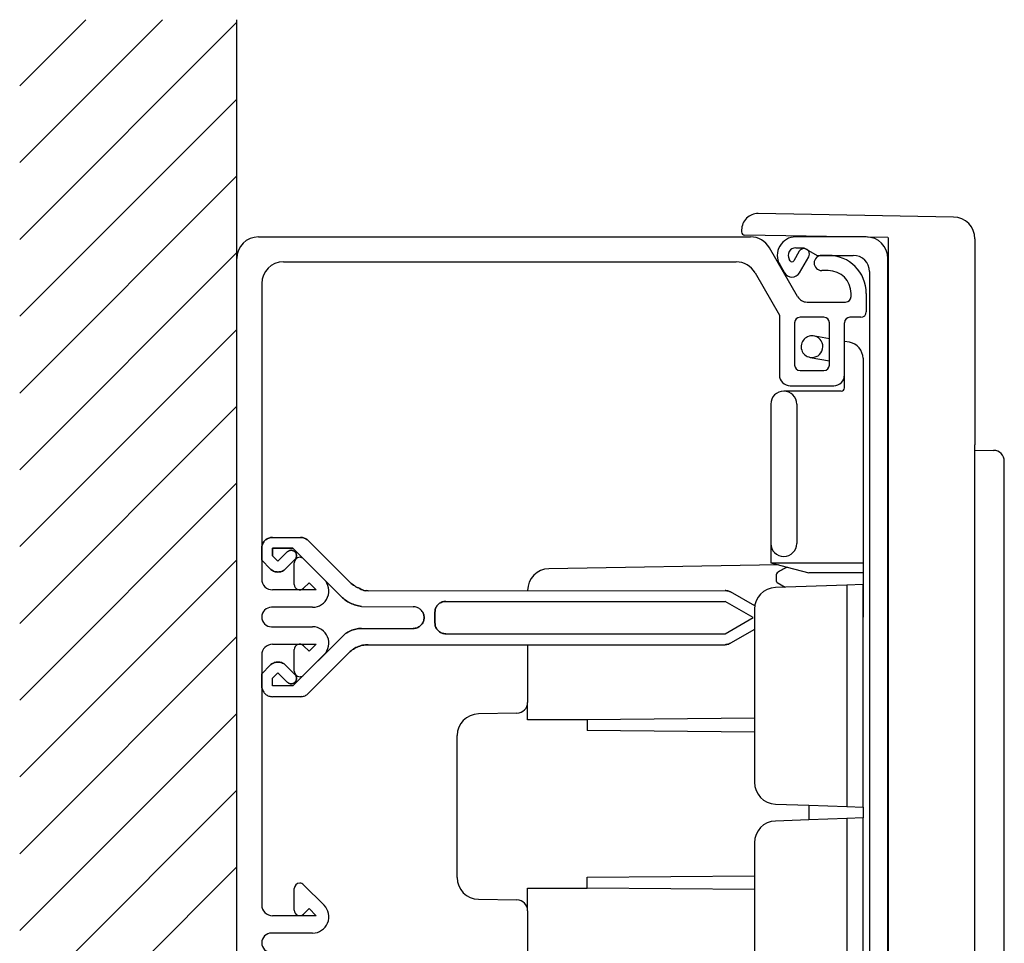
# Model space of a CAD drawing. Extents: x 846 to 1209, y -7 to 673.
# Drawn here: x 846 to 1209, y 333 to 673 of the extents above; entities that cross this region are included whole.
import ezdxf

# ---------------------------------------------------------------- set-up
doc = ezdxf.new("R2010")
doc.units = 0
doc.layers.get('0').update_dxf_attribs({"linetype": 'CONTINUOUS'})

msp = doc.modelspace()

# ---------------------------------------------------------------- linework, layer by layer
at = {"linetype": 'CONTINUOUS'}
for p, q in [((846.396701, 648.557562), (870.753551, 672.914412)), ((846.396701, 620.27329), (899.037823, 672.914412)), ((846.396701, 591.989019), (926.396701, 671.989019)), ((926.396701, 584.914412), (926.396701, 672.914412)), ((846.396701, 563.704748), (926.396701, 643.704748)), ((846.396701, 535.420477), (926.396701, 615.420477)), ((1190.598729, 600.239866), (1118.563824, 601.49724)), ((1112.45911, 595.498154), (1112.45911, 594.781817)), ((934.396701, 592.914412), (1115.777899, 592.914412)), ((1166.408798, 592.660885), (1113.638167, 593.581999)), ((1158.396701, 592.914412), (1132.396701, 592.914412)), ((1166.433365, 592.660456), (1166.433365, 73.319401)), ((1198.45911, 592.241085), (1198.45911, 516.344585)), ((1133.098407, 570.914412), (1122.706102, 588.914412)), ((1132.396701, 588.914412), (1135.447474, 588.914412)), ((1135.447474, 588.914412), (1140.297217, 586.114412)), ((846.396701, 507.136205), (926.396701, 587.136205)), ((926.396701, 80.914412), (926.396701, 584.914412)), ((1130.31824, 584.114412), (1129.97183, 584.714412)), ((1133.71824, 587.603385), (1131.703881, 584.114412)), ((1133.782342, 579.714412), (1137.182342, 585.603385)), ((1140.297217, 586.114412), (1153.596701, 586.114412)), ((1144.396701, 586.114412), (1141.996701, 586.114412)), ((1166.396701, 332.914412), (1166.396701, 584.914412)), ((943.596701, 583.714412), (1110.466277, 583.714412)), ((1126.507728, 582.714412), (1128.239779, 579.714412)), ((1117.39448, 579.714412), (1126.396701, 564.122107)), ((1144.396701, 580.514412), (1141.996701, 580.514412)), ((1159.596701, 580.114412), (1159.596701, 332.914412)), ((935.596701, 575.714412), (935.596701, 466.914412)), ((1152.796701, 570.914412), (1152.796701, 572.114412)), ((1158.396701, 572.114412), (1158.396701, 565.314412)), ((1136.591385, 568.914412), (1136.562509, 568.914412)), ((1136.591385, 568.914412), (1150.796701, 568.914412)), ((1126.396701, 564.122107), (1126.396701, 542.114412)), ((1142.796701, 563.314412), (1133.996701, 563.314412)), ((1156.396701, 563.314412), (1152.396701, 563.314412)), ((846.396701, 478.851934), (926.396701, 558.851934)), ((1131.996701, 561.314412), (1131.996701, 545.714412)), ((1144.796701, 545.714412), (1144.796701, 561.314412)), ((1150.396701, 542.114412), (1150.396701, 561.314412)), ((1144.796701, 555.41748), (1139.42357, 556.364908)), ((1152.23859, 554.105274), (1150.396701, 554.430049)), ((1137.702108, 548.559731), (1144.796701, 547.308763)), ((1157.196701, 548.196428), (1157.196701, 472.914412)), ((1133.996701, 543.714412), (1142.796701, 543.714412)), ((1150.396701, 537.314412), (1150.396701, 544.129862)), ((1130.396701, 538.114412), (1146.396701, 538.114412)), ((1149.196701, 536.114412), (1127.996701, 536.114412)), ((846.396701, 450.567663), (926.396701, 530.567663)), ((1123.196701, 531.314412), (1123.196701, 480.01953)), ((1132.796701, 531.314412), (1132.796701, 480.01953)), ((1198.45911, 147.049353), (1198.45911, 516.344585)), ((1198.474411, 514.404562), (1205.343846, 514.284651)), ((1209.274214, 455.451685), (1209.274034, 510.285273)), ((846.396701, 422.283392), (926.396701, 502.283392)), ((935.657884, 478.955523), (935.727013, 479.293222)), ((935.727013, 479.293222), (935.657884, 478.955523)), ((935.727013, 479.293222), (935.835077, 479.622975)), ((935.835077, 479.622975), (935.727013, 479.293222)), ((935.835077, 479.622975), (935.965389, 479.945576)), ((935.965389, 479.945576), (935.835077, 479.622975)), ((935.965389, 479.945576), (936.126689, 480.252286)), ((936.126689, 480.252286), (935.965389, 479.945576)), ((936.126689, 480.252286), (936.318184, 480.551844)), ((936.318184, 480.551844), (936.126689, 480.252286)), ((936.318184, 480.551844), (936.525571, 480.82836)), ((936.525571, 480.82836), (936.318184, 480.551844)), ((936.525571, 480.82836), (936.763946, 481.081832)), ((936.763946, 481.081832), (936.525571, 480.82836)), ((936.763946, 481.081832), (937.016624, 481.319413)), ((937.016624, 481.319413), (936.763946, 481.081832)), ((937.016624, 481.319413), (937.29314, 481.5268)), ((937.29314, 481.5268), (937.016624, 481.319413)), ((937.29314, 481.5268), (937.592698, 481.719089)), ((937.592698, 481.719089), (937.29314, 481.5268)), ((937.592698, 481.719089), (937.899408, 481.879596)), ((937.899408, 481.879596), (937.592698, 481.719089)), ((937.899408, 481.879596), (938.222009, 482.010702)), ((938.222009, 482.010702), (937.899408, 481.879596)), ((938.222009, 482.010702), (938.552557, 482.117971)), ((938.552557, 482.117971), (938.222009, 482.010702)), ((938.552557, 482.117971), (938.890255, 482.1871)), ((938.890255, 482.1871), (938.552557, 482.117971)), ((938.890255, 482.1871), (939.235105, 482.233186)), ((939.235105, 482.233186), (938.890255, 482.1871)), ((939.235105, 482.233186), (939.588695, 482.248283)), ((939.588695, 482.248283), (939.235105, 482.233186)), ((939.588695, 482.248283), (949.905585, 482.248283)), ((949.905585, 482.248283), (950.251229, 482.233186)), ((950.251229, 482.233186), (949.905585, 482.248283)), ((950.251229, 482.233186), (950.596079, 482.1871)), ((950.596079, 482.1871), (950.251229, 482.233186)), ((950.596079, 482.1871), (950.934572, 482.117971)), ((950.934572, 482.117971), (950.596079, 482.1871)), ((950.934572, 482.117971), (951.272271, 482.010702)), ((951.272271, 482.010702), (950.934572, 482.117971)), ((951.272271, 482.010702), (951.594078, 481.879596)), ((951.594078, 481.879596), (951.272271, 482.010702)), ((951.594078, 481.879596), (951.901582, 481.719089)), ((951.901582, 481.719089), (951.594078, 481.879596)), ((951.901582, 481.719089), (952.193194, 481.5268)), ((952.193194, 481.5268), (951.901582, 481.719089)), ((952.193194, 481.5268), (952.46971, 481.319413)), ((952.46971, 481.319413), (952.193194, 481.5268)), ((952.46971, 481.319413), (952.730334, 481.081832)), ((952.730334, 481.081832), (952.46971, 481.319413)), ((952.730334, 481.081832), (967.791689, 466.020477)), ((967.791689, 466.020477), (952.730334, 481.081832)), ((1123.196701, 480.01953), (1123.196701, 472.914412)), ((935.596701, 478.257083), (935.611798, 478.609879)), ((935.611798, 478.609879), (935.596701, 478.257083)), ((935.596701, 473.812176), (935.596701, 478.257083)), ((935.611798, 478.609879), (935.657884, 478.955523)), ((935.657884, 478.955523), (935.611798, 478.609879)), ((939.588695, 475.470474), (939.588695, 478.257083)), ((939.588695, 478.257083), (947.080836, 478.257083)), ((947.080836, 478.257083), (939.588695, 478.257083)), ((939.588695, 478.257083), (939.588695, 475.470474)), ((939.588695, 475.470474), (941.584692, 473.474477)), ((941.584692, 473.474477), (939.588695, 475.470474)), ((941.584692, 473.474477), (945.030807, 476.921386)), ((945.030807, 476.921386), (941.584692, 473.474477)), ((945.215151, 477.081892), (945.030807, 476.921386)), ((945.030807, 476.921386), (945.215151, 477.081892)), ((945.414591, 477.22015), (945.215151, 477.081892)), ((945.215151, 477.081892), (945.414591, 477.22015)), ((945.621978, 477.335365), (945.414591, 477.22015)), ((945.414591, 477.22015), (945.621978, 477.335365)), ((945.852408, 477.419591), (945.621978, 477.335365)), ((945.621978, 477.335365), (945.852408, 477.419591)), ((946.082837, 477.473623), (945.852408, 477.419591)), ((945.852408, 477.419591), (946.082837, 477.473623)), ((946.320418, 477.504612), (946.082837, 477.473623)), ((946.082837, 477.473623), (946.320418, 477.504612)), ((946.566739, 477.504612), (946.320418, 477.504612)), ((946.320418, 477.504612), (946.566739, 477.504612)), ((946.80432, 477.473623), (946.566739, 477.504612)), ((946.566739, 477.504612), (946.80432, 477.473623)), ((947.03475, 477.419591), (946.80432, 477.473623)), ((946.80432, 477.473623), (947.03475, 477.419591)), ((947.265179, 477.335365), (947.03475, 477.419591)), ((947.03475, 477.419591), (947.265179, 477.335365)), ((965.31179, 460.03328), (947.080836, 478.257083)), ((947.080836, 478.257083), (965.31179, 460.03328)), ((947.080836, 478.257083), (965.31179, 460.03328)), ((947.479717, 477.22015), (947.265179, 477.335365)), ((947.265179, 477.335365), (947.479717, 477.22015)), ((947.672007, 477.081892), (947.479717, 477.22015)), ((947.479717, 477.22015), (947.672007, 477.081892)), ((947.85635, 476.921386), (947.672007, 477.081892)), ((947.672007, 477.081892), (947.85635, 476.921386)), ((947.85635, 476.921386), (948.016857, 476.744194)), ((948.016857, 476.744194), (947.85635, 476.921386)), ((948.016857, 476.744194), (948.155114, 476.544753)), ((948.155114, 476.544753), (948.016857, 476.744194)), ((948.155114, 476.544753), (948.263178, 476.330215)), ((948.263178, 476.330215), (948.155114, 476.544753)), ((948.263178, 476.330215), (948.347404, 476.106937)), ((948.347404, 476.106937), (948.263178, 476.330215)), ((948.347404, 476.106937), (948.408587, 475.869356)), ((948.408587, 475.869356), (948.347404, 476.106937)), ((948.408587, 475.869356), (948.439576, 475.631775)), ((948.439576, 475.631775), (948.408587, 475.869356)), ((948.439576, 475.3934), (948.408587, 475.155819)), ((948.408587, 475.155819), (948.439576, 475.3934)), ((948.439576, 475.631775), (948.439576, 475.3934)), ((948.439576, 475.3934), (948.439576, 475.631775)), ((846.396701, 393.99912), (926.396701, 473.99912)), ((935.596701, 473.812176), (938.759149, 470.649728)), ((944.401496, 470.649728), (947.85635, 474.103788)), ((947.85635, 474.103788), (944.401496, 470.649728)), ((947.596701, 464.914412), (947.596701, 472.914412)), ((948.016857, 474.280186), (947.85635, 474.103788)), ((947.85635, 474.103788), (948.016857, 474.280186)), ((948.155114, 474.479627), (948.016857, 474.280186)), ((948.016857, 474.280186), (948.155114, 474.479627)), ((948.263178, 474.69496), (948.155114, 474.479627)), ((948.155114, 474.479627), (948.263178, 474.69496)), ((948.347404, 474.917443), (948.263178, 474.69496)), ((948.263178, 474.69496), (948.347404, 474.917443)), ((948.408587, 475.155819), (948.347404, 474.917443)), ((948.347404, 474.917443), (948.408587, 475.155819)), ((951.010915, 474.328625), (958.582488, 466.757053)), ((1126.005407, 472.161821), (1041.457689, 470.686035)), ((1123.196701, 472.914412), (1129.285083, 471.283035)), ((1123.196701, 472.914412), (1157.196701, 472.914412)), ((1157.196701, 472.914412), (1157.196701, 469.163123)), ((939.012621, 470.411353), (938.759149, 470.649728)), ((938.759149, 470.649728), (939.012621, 470.411353)), ((939.289137, 470.203966), (939.012621, 470.411353)), ((939.012621, 470.411353), (939.289137, 470.203966)), ((939.588695, 470.012471), (939.289137, 470.203966)), ((939.289137, 470.203966), (939.588695, 470.012471)), ((939.895405, 469.859116), (939.588695, 470.012471)), ((939.588695, 470.012471), (939.895405, 469.859116)), ((940.218007, 469.720859), (939.895405, 469.859116)), ((939.895405, 469.859116), (940.218007, 469.720859)), ((940.547759, 469.620741), (940.218007, 469.720859)), ((940.218007, 469.720859), (940.547759, 469.620741)), ((940.885458, 469.544461), (940.547759, 469.620741)), ((940.547759, 469.620741), (940.885458, 469.544461)), ((941.231102, 469.498375), (940.885458, 469.544461)), ((940.885458, 469.544461), (941.231102, 469.498375)), ((941.584692, 469.482483), (941.231102, 469.498375)), ((941.231102, 469.498375), (941.584692, 469.482483)), ((941.929542, 469.498375), (941.584692, 469.482483)), ((941.584692, 469.482483), (941.929542, 469.498375)), ((942.275187, 469.544461), (941.929542, 469.498375)), ((941.929542, 469.498375), (942.275187, 469.544461)), ((942.612885, 469.620741), (942.275187, 469.544461)), ((942.275187, 469.544461), (942.612885, 469.620741)), ((942.943432, 469.720859), (942.612885, 469.620741)), ((942.612885, 469.620741), (942.943432, 469.720859)), ((943.265239, 469.859116), (942.943432, 469.720859)), ((942.943432, 469.720859), (943.265239, 469.859116)), ((943.572744, 470.012471), (943.265239, 469.859116)), ((943.265239, 469.859116), (943.572744, 470.012471)), ((943.872302, 470.203966), (943.572744, 470.012471)), ((943.572744, 470.012471), (943.872302, 470.203966)), ((944.148023, 470.411353), (943.872302, 470.203966)), ((943.872302, 470.203966), (944.148023, 470.411353)), ((944.401496, 470.649728), (944.148023, 470.411353)), ((944.148023, 470.411353), (944.401496, 470.649728)), ((1125.196701, 468.509283), (1125.196701, 466.269647)), ((1129.285083, 471.283035), (1137.196701, 469.163123)), ((1157.196701, 469.163123), (1137.196701, 469.163123)), ((1157.196701, 469.163123), (1157.196701, 452.914412)), ((953.031016, 465.520299), (951.010915, 463.500198)), ((955.636903, 462.914412), (953.031016, 465.520299)), ((968.167528, 465.659736), (967.791689, 466.020477)), ((967.791689, 466.020477), (968.167528, 465.659736)), ((968.566409, 465.322037), (968.167528, 465.659736)), ((968.167528, 465.659736), (968.566409, 465.322037)), ((968.981183, 464.999436), (968.566409, 465.322037)), ((968.566409, 465.322037), (968.981183, 464.999436)), ((969.411053, 464.707823), (968.981183, 464.999436)), ((968.981183, 464.999436), (969.411053, 464.707823)), ((969.856021, 464.431307), (969.411053, 464.707823)), ((969.411053, 464.707823), (969.856021, 464.431307)), ((1151.196701, 464.704887), (1124.917505, 463.787198)), ((1125.596701, 465.576827), (1128.4809, 463.911634)), ((1157.196701, 464.914412), (1151.196701, 464.704887)), ((1151.196701, 464.704887), (1151.196701, 383.123937)), ((1157.196701, 382.914412), (1157.196701, 464.914412)), ((955.636903, 462.914412), (939.596701, 462.914412)), ((970.31688, 464.079173), (969.856021, 464.431307)), ((969.856021, 464.431307), (970.31688, 464.079173)), ((970.78489, 463.848743), (970.31688, 464.079173)), ((970.31688, 464.079173), (970.78489, 463.848743)), ((971.268792, 463.649303), (970.78489, 463.848743)), ((970.78489, 463.848743), (971.268792, 463.649303)), ((971.759846, 463.374243), (971.268792, 463.649303)), ((971.268792, 463.649303), (971.759846, 463.374243)), ((972.266791, 463.113486), (971.759846, 463.374243)), ((971.759846, 463.374243), (972.266791, 463.113486)), ((972.266791, 463.113486), (972.773736, 462.892458)), ((972.773736, 462.892458), (972.266791, 463.113486)), ((972.773736, 462.892458), (973.287833, 462.685733)), ((973.287833, 462.685733), (972.773736, 462.892458)), ((973.287833, 462.685733), (973.801929, 462.616604)), ((973.801929, 462.616604), (973.287833, 462.685733)), ((973.801929, 462.616604), (974.323971, 462.63857)), ((974.323971, 462.63857), (973.801929, 462.616604)), ((974.323971, 462.63857), (974.846013, 462.622678)), ((974.846013, 462.622678), (974.323971, 462.63857)), ((974.846013, 462.622678), (1106.356954, 462.683621)), ((1106.702598, 462.668524), (1106.356954, 462.683621)), ((1106.356954, 462.683621), (1106.702598, 462.668524)), ((1107.048243, 462.622438), (1106.702598, 462.668524)), ((1106.702598, 462.668524), (1107.048243, 462.622438)), ((1107.385941, 462.545363), (1107.048243, 462.622438)), ((1107.048243, 462.622438), (1107.385941, 462.545363)), ((1107.715694, 462.44604), (1107.385941, 462.545363)), ((1107.385941, 462.545363), (1107.715694, 462.44604)), ((1108.038295, 462.307782), (1107.715694, 462.44604)), ((1107.715694, 462.44604), (1108.038295, 462.307782)), ((1108.352951, 462.146482), (1108.038295, 462.307782)), ((1108.038295, 462.307782), (1108.352951, 462.146482)), ((1117.286613, 456.98811), (1108.352951, 462.146482)), ((1128.4809, 463.911634), (1124.917505, 463.787198)), ((965.31179, 460.03328), (965.688423, 459.721597)), ((965.688423, 459.721597), (965.31179, 460.03328)), ((965.688423, 459.721597), (966.087305, 459.399129)), ((966.087305, 459.399129), (965.688423, 459.721597)), ((966.087305, 459.399129), (966.502078, 459.090822)), ((966.502078, 459.090822), (966.087305, 459.399129)), ((966.502078, 459.090822), (966.931948, 458.797823)), ((966.931948, 458.797823), (966.502078, 459.090822)), ((966.931948, 458.797823), (967.376916, 458.520683)), ((967.376916, 458.520683), (966.931948, 458.797823)), ((967.376916, 458.520683), (967.837775, 458.2596)), ((967.837775, 458.2596), (967.376916, 458.520683)), ((967.837775, 458.2596), (968.305786, 458.019648)), ((968.305786, 458.019648), (967.837775, 458.2596)), ((968.305786, 458.019648), (968.789688, 457.796569)), ((968.789688, 457.796569), (968.305786, 458.019648)), ((968.789688, 457.796569), (969.280741, 457.594737)), ((969.280741, 457.594737), (968.789688, 457.796569)), ((969.280741, 457.594737), (969.786892, 457.411263)), ((969.786892, 457.411263), (969.280741, 457.594737)), ((969.786892, 457.411263), (970.293837, 457.251376)), ((970.293837, 457.251376), (969.786892, 457.411263)), ((970.293837, 457.251376), (970.807933, 457.112679)), ((970.807933, 457.112679), (970.293837, 457.251376)), ((1000.170226, 456.995983), (1000.377613, 457.271704)), ((1000.377613, 457.271704), (1000.170226, 456.995983)), ((1000.377613, 457.271704), (1000.615194, 457.525176)), ((1000.615194, 457.525176), (1000.377613, 457.271704)), ((1000.615194, 457.525176), (1000.868667, 457.763552)), ((1000.868667, 457.763552), (1000.615194, 457.525176)), ((1000.868667, 457.763552), (1001.145182, 457.970938)), ((1001.145182, 457.970938), (1000.868667, 457.763552)), ((1001.145182, 457.970938), (1001.444741, 458.162433)), ((1001.444741, 458.162433), (1001.145182, 457.970938)), ((1001.444741, 458.162433), (1001.75145, 458.323734)), ((1001.75145, 458.323734), (1001.444741, 458.162433)), ((1001.75145, 458.323734), (1002.074052, 458.454046)), ((1002.074052, 458.454046), (1001.75145, 458.323734)), ((1002.074052, 458.454046), (1002.403804, 458.56211)), ((1002.403804, 458.56211), (1002.074052, 458.454046)), ((1002.403804, 458.56211), (1002.741503, 458.630444)), ((1002.741503, 458.630444), (1002.403804, 458.56211)), ((1002.741503, 458.630444), (1003.087147, 458.67653)), ((1003.087147, 458.67653), (1002.741503, 458.630444)), ((1003.087147, 458.67653), (1003.440738, 458.692421)), ((1003.440738, 458.692421), (1003.087147, 458.67653)), ((1003.440738, 458.692421), (1106.356954, 458.692421)), ((1116.719929, 452.712376), (1106.356954, 458.692421)), ((954.339847, 456.514412), (939.196701, 456.514412)), ((970.807933, 457.112679), (971.322824, 456.996644)), ((971.322824, 456.996644), (970.807933, 457.112679)), ((971.322824, 456.996644), (971.844866, 456.872472)), ((971.844866, 456.872472), (971.322824, 456.996644)), ((971.844866, 456.872472), (972.366909, 456.742089)), ((972.366909, 456.742089), (971.844866, 456.872472)), ((972.366909, 456.742089), (991.46555, 456.696424)), ((991.810399, 456.681327), (991.46555, 456.696424)), ((991.810399, 456.681327), (991.46555, 456.696424)), ((992.156044, 456.635241), (991.810399, 456.681327)), ((992.156044, 456.635241), (991.810399, 456.681327)), ((992.501688, 456.566112), (992.156044, 456.635241)), ((992.501688, 456.566112), (992.156044, 456.635241)), ((992.831441, 456.458049), (992.501688, 456.566112)), ((992.831441, 456.458049), (992.501688, 456.566112)), ((993.154042, 456.327737), (992.831441, 456.458049)), ((993.154042, 456.327737), (992.831441, 456.458049)), ((993.461547, 456.166436), (993.154042, 456.327737)), ((993.461547, 456.166436), (993.154042, 456.327737)), ((993.753159, 455.974941), (993.461547, 456.166436)), ((993.753159, 455.974941), (993.461547, 456.166436)), ((994.02888, 455.767555), (993.753159, 455.974941)), ((994.02888, 455.767555), (993.753159, 455.974941)), ((994.290299, 455.529974), (994.02888, 455.767555)), ((994.290299, 455.529974), (994.02888, 455.767555)), ((994.520728, 455.276501), (994.290299, 455.529974)), ((994.520728, 455.276501), (994.290299, 455.529974)), ((994.735266, 454.999986), (994.520728, 455.276501)), ((994.735266, 454.999986), (994.520728, 455.276501)), ((994.91961, 454.700427), (994.735266, 454.999986)), ((994.91961, 454.700427), (994.735266, 454.999986)), ((994.91961, 454.700427), (995.080911, 454.393718)), ((995.080911, 454.393718), (994.91961, 454.700427)), ((995.080911, 454.393718), (995.211223, 454.071116)), ((995.211223, 454.071116), (995.080911, 454.393718)), ((995.211223, 454.071116), (995.318492, 453.741363)), ((995.318492, 453.741363), (995.211223, 454.071116)), ((995.318492, 453.741363), (995.395566, 453.40287)), ((995.395566, 453.40287), (995.318492, 453.741363)), ((999.448743, 454.700427), (999.463841, 455.054018)), ((999.463841, 455.054018), (999.448743, 454.708373)), ((999.448743, 454.700427), (999.448743, 450.716379)), ((999.448743, 450.716379), (999.448743, 454.700427)), ((999.463841, 455.054018), (999.509926, 455.398867)), ((999.509926, 455.398867), (999.463841, 455.054018)), ((999.509926, 455.398867), (999.579055, 455.736566)), ((999.579055, 455.736566), (999.509926, 455.398867)), ((999.579055, 455.736566), (999.686324, 456.067113)), ((999.686324, 456.067113), (999.579055, 455.736566)), ((999.686324, 456.067113), (999.817431, 456.389715)), ((999.817431, 456.389715), (999.686324, 456.067113)), ((999.817431, 456.389715), (999.978732, 456.696424)), ((999.978732, 456.696424), (999.817431, 456.389715)), ((999.978732, 456.696424), (1000.170226, 456.995983)), ((1000.170226, 456.995983), (999.978732, 456.696424)), ((1117.196701, 455.792071), (1117.196701, 392.036753)), ((1209.274214, 205.780408), (1209.274214, 455.451685)), ((994.520728, 450.1411), (994.290299, 449.887627)), ((994.290299, 449.887627), (994.520728, 450.1411)), ((994.735266, 450.41682), (994.520728, 450.1411)), ((994.520728, 450.1411), (994.735266, 450.41682)), ((994.91961, 450.716379), (994.735266, 450.41682)), ((994.735266, 450.41682), (994.91961, 450.716379)), ((995.080911, 451.023883), (994.91961, 450.716379)), ((994.91961, 450.716379), (995.080911, 451.023883)), ((995.211223, 451.34569), (995.080911, 451.023883)), ((995.080911, 451.023883), (995.211223, 451.34569)), ((995.318492, 451.676237), (995.211223, 451.34569)), ((995.211223, 451.34569), (995.318492, 451.676237)), ((995.395566, 452.013936), (995.318492, 451.676237)), ((995.318492, 451.676237), (995.395566, 452.013936)), ((995.395566, 453.40287), (995.441652, 453.05802)), ((995.441652, 453.05802), (995.395566, 453.40287)), ((995.441652, 452.35958), (995.395566, 452.013936)), ((995.395566, 452.013936), (995.441652, 452.35958)), ((995.441652, 453.05802), (995.456749, 452.712376)), ((995.456749, 452.712376), (995.441652, 453.05802)), ((995.456749, 452.712376), (995.441652, 452.35958)), ((995.441652, 452.35958), (995.456749, 452.712376)), ((999.448743, 450.708433), (999.448743, 450.716379)), ((999.448743, 450.716379), (999.463841, 450.363583)), ((999.463841, 450.363583), (999.448743, 450.708433)), ((999.509926, 450.017939), (999.463841, 450.363583)), ((999.463841, 450.363583), (999.509926, 450.017939)), ((999.579055, 449.68024), (999.509926, 450.017939)), ((999.509926, 450.017939), (999.579055, 449.68024)), ((1106.356954, 446.725179), (1116.719929, 452.712376)), ((939.196701, 449.314412), (954.339847, 449.314412)), ((965.688423, 446.157051), (966.087305, 446.49475)), ((966.087305, 446.49475), (965.688423, 446.157051)), ((966.087305, 446.49475), (966.502078, 446.809405)), ((966.502078, 446.809405), (966.087305, 446.49475)), ((966.502078, 446.809405), (966.931948, 447.108964)), ((966.931948, 447.108964), (966.502078, 446.809405)), ((966.931948, 447.108964), (967.376916, 447.384685)), ((967.376916, 447.384685), (966.931948, 447.108964)), ((967.376916, 447.384685), (967.837775, 447.631006)), ((967.837775, 447.631006), (967.376916, 447.384685)), ((967.837775, 447.631006), (968.305786, 447.85349)), ((968.305786, 447.85349), (967.837775, 447.631006)), ((968.305786, 447.85349), (968.789688, 448.052931)), ((968.789688, 448.052931), (968.305786, 447.85349)), ((968.789688, 448.052931), (969.280741, 448.229328)), ((969.280741, 448.229328), (968.789688, 448.052931)), ((969.280741, 448.229328), (969.786892, 448.375532)), ((969.786892, 448.375532), (969.280741, 448.229328)), ((969.786892, 448.375532), (970.293837, 448.497898)), ((970.293837, 448.497898), (969.786892, 448.375532)), ((970.293837, 448.497898), (970.807933, 448.598016)), ((970.807933, 448.598016), (970.293837, 448.497898)), ((970.807933, 448.598016), (971.322824, 448.667145)), ((971.322824, 448.667145), (970.807933, 448.598016)), ((971.322824, 448.667145), (971.844866, 448.705285)), ((971.844866, 448.705285), (971.322824, 448.667145)), ((971.844866, 448.705285), (972.366909, 448.720382)), ((972.366909, 448.720382), (971.844866, 448.705285)), ((972.366909, 448.720382), (991.46555, 448.720382)), ((991.810399, 448.736274), (991.46555, 448.720382)), ((991.46555, 448.720382), (991.810399, 448.736274)), ((992.156044, 448.782359), (991.810399, 448.736274)), ((991.810399, 448.736274), (992.156044, 448.782359)), ((992.501688, 448.851488), (992.156044, 448.782359)), ((992.156044, 448.782359), (992.501688, 448.851488)), ((992.831441, 448.958757), (992.501688, 448.851488)), ((992.501688, 448.851488), (992.831441, 448.958757)), ((993.154042, 449.089069), (992.831441, 448.958757)), ((992.831441, 448.958757), (993.154042, 449.089069)), ((993.461547, 449.25037), (993.154042, 449.089069)), ((993.154042, 449.089069), (993.461547, 449.25037)), ((993.753159, 449.441865), (993.461547, 449.25037)), ((993.461547, 449.25037), (993.753159, 449.441865)), ((994.02888, 449.649252), (993.753159, 449.441865)), ((993.753159, 449.441865), (994.02888, 449.649252)), ((994.290299, 449.887627), (994.02888, 449.649252)), ((994.02888, 449.649252), (994.290299, 449.887627)), ((999.686324, 449.350488), (999.579055, 449.68024)), ((999.579055, 449.68024), (999.686324, 449.350488)), ((999.817431, 449.027886), (999.686324, 449.350488)), ((999.686324, 449.350488), (999.817431, 449.027886)), ((999.978732, 448.720382), (999.817431, 449.027886)), ((999.817431, 449.027886), (999.978732, 448.720382)), ((1000.170226, 448.421618), (999.978732, 448.720382)), ((999.978732, 448.720382), (1000.170226, 448.421618)), ((1000.377613, 448.145102), (1000.170226, 448.421618)), ((1000.170226, 448.421618), (1000.377613, 448.145102)), ((1000.615194, 447.89163), (1000.377613, 448.145102)), ((1000.377613, 448.145102), (1000.615194, 447.89163)), ((1000.868667, 447.653254), (1000.615194, 447.89163)), ((1000.615194, 447.89163), (1000.868667, 447.653254)), ((1001.145182, 447.446662), (1000.868667, 447.653254)), ((1000.868667, 447.653254), (1001.145182, 447.446662)), ((1001.444741, 447.254373), (1001.145182, 447.446662)), ((1001.145182, 447.446662), (1001.444741, 447.254373)), ((1001.75145, 447.093072), (1001.444741, 447.254373)), ((1001.444741, 447.254373), (1001.75145, 447.093072)), ((1002.074052, 446.96276), (1001.75145, 447.093072)), ((1001.75145, 447.093072), (1002.074052, 446.96276)), ((1002.403804, 446.855491), (1002.074052, 446.96276)), ((1002.074052, 446.96276), (1002.403804, 446.855491)), ((1002.741503, 446.786362), (1002.403804, 446.855491)), ((1002.403804, 446.855491), (1002.741503, 446.786362)), ((1003.087147, 446.740276), (1002.741503, 446.786362)), ((1002.741503, 446.786362), (1003.087147, 446.740276)), ((1003.432792, 446.725179), (1003.087147, 446.740276)), ((1003.087147, 446.740276), (1003.440738, 446.725179)), ((1003.440738, 446.725179), (1003.432792, 446.725179)), ((1003.440738, 446.725179), (1106.356954, 446.725179)), ((1117.196701, 448.37678), (1108.352951, 443.270325)), ((846.396701, 365.714849), (926.396701, 445.714849)), ((939.596701, 442.914412), (955.636903, 442.914412)), ((947.080836, 427.572507), (965.31179, 445.79631)), ((953.031016, 440.308524), (955.636903, 442.914412)), ((965.31179, 445.79631), (965.688423, 446.157051)), ((965.688423, 446.157051), (965.31179, 445.79631)), ((973.801929, 442.679153), (974.323971, 442.718088)), ((974.323971, 442.718088), (973.801929, 442.679153)), ((974.323971, 442.718088), (974.846013, 442.733185)), ((974.846013, 442.733185), (974.323971, 442.718088)), ((974.846013, 442.733185), (1106.356954, 442.733185)), ((1033.597308, 442.733185), (1033.597308, 421.480674)), ((1106.356954, 442.733185), (1106.702598, 442.748282)), ((1106.702598, 442.748282), (1106.356954, 442.733185)), ((1106.702598, 442.748282), (1107.048243, 442.794368)), ((1107.048243, 442.794368), (1106.702598, 442.748282)), ((1107.048243, 442.794368), (1107.385941, 442.871443)), ((1107.385941, 442.871443), (1107.048243, 442.794368)), ((1107.385941, 442.871443), (1107.715694, 442.970766)), ((1107.715694, 442.970766), (1107.385941, 442.871443)), ((1107.715694, 442.970766), (1108.038295, 443.109024)), ((1108.038295, 443.109024), (1107.715694, 442.970766)), ((1108.038295, 443.109024), (1108.352951, 443.270325)), ((1108.352951, 443.270325), (1108.038295, 443.109024)), ((947.596701, 432.914412), (947.596701, 440.914412)), ((951.010915, 442.328625), (953.031016, 440.308524)), ((952.730334, 424.747758), (967.791689, 439.808318)), ((967.791689, 439.808318), (952.730334, 424.747758)), ((967.791689, 439.808318), (968.167528, 440.16906)), ((968.167528, 440.16906), (967.791689, 439.808318)), ((968.167528, 440.16906), (968.566409, 440.506758)), ((968.566409, 440.506758), (968.167528, 440.16906)), ((968.566409, 440.506758), (968.981183, 440.82936)), ((968.981183, 440.82936), (968.566409, 440.506758)), ((968.981183, 440.82936), (969.411053, 441.120973)), ((969.411053, 441.120973), (968.981183, 440.82936)), ((969.411053, 441.120973), (969.856021, 441.397488)), ((969.856021, 441.397488), (969.411053, 441.120973)), ((969.856021, 441.397488), (970.31688, 441.643015)), ((970.31688, 441.643015), (969.856021, 441.397488)), ((970.31688, 441.643015), (970.78489, 441.873444)), ((970.78489, 441.873444), (970.31688, 441.643015)), ((970.78489, 441.873444), (971.268792, 442.072885)), ((971.268792, 442.072885), (970.78489, 441.873444)), ((971.268792, 442.072885), (971.759846, 442.242132)), ((971.759846, 442.242132), (971.268792, 442.072885)), ((971.759846, 442.242132), (972.266791, 442.395487)), ((972.266791, 442.395487), (971.759846, 442.242132)), ((972.266791, 442.395487), (972.773736, 442.517853)), ((972.773736, 442.517853), (972.266791, 442.395487)), ((972.773736, 442.517853), (973.287833, 442.610025)), ((973.287833, 442.610025), (972.773736, 442.517853)), ((973.287833, 442.610025), (973.801929, 442.679153)), ((973.801929, 442.679153), (973.287833, 442.610025)), ((1041.646808, 442.691164), (1041.597308, 442.6903)), ((935.596701, 438.914412), (935.596701, 346.914412)), ((939.289137, 435.624829), (939.012621, 435.417443)), ((939.012621, 435.417443), (939.289137, 435.624829)), ((939.588695, 435.817119), (939.289137, 435.624829)), ((939.289137, 435.624829), (939.588695, 435.817119)), ((939.895405, 435.970474), (939.588695, 435.817119)), ((939.588695, 435.817119), (939.895405, 435.970474)), ((940.218007, 436.108731), (939.895405, 435.970474)), ((939.895405, 435.970474), (940.218007, 436.108731)), ((940.547759, 436.208055), (940.218007, 436.108731)), ((940.218007, 436.108731), (940.547759, 436.208055)), ((940.885458, 436.285129), (940.547759, 436.208055)), ((940.547759, 436.208055), (940.885458, 436.285129)), ((941.231102, 436.331215), (940.885458, 436.285129)), ((940.885458, 436.285129), (941.231102, 436.331215)), ((941.584692, 436.346312), (941.231102, 436.331215)), ((941.231102, 436.331215), (941.584692, 436.346312)), ((941.929542, 436.331215), (941.584692, 436.346312)), ((941.584692, 436.346312), (941.929542, 436.331215)), ((942.275187, 436.285129), (941.929542, 436.331215)), ((941.929542, 436.331215), (942.275187, 436.285129)), ((942.612885, 436.208055), (942.275187, 436.285129)), ((942.275187, 436.285129), (942.612885, 436.208055)), ((942.943432, 436.108731), (942.612885, 436.208055)), ((942.612885, 436.208055), (942.943432, 436.108731)), ((943.265239, 435.970474), (942.943432, 436.108731)), ((942.943432, 436.108731), (943.265239, 435.970474)), ((943.572744, 435.817119), (943.265239, 435.970474)), ((943.265239, 435.970474), (943.572744, 435.817119)), ((943.872302, 435.624829), (943.572744, 435.817119)), ((943.572744, 435.817119), (943.872302, 435.624829)), ((944.148023, 435.417443), (943.872302, 435.624829)), ((943.872302, 435.624829), (944.148023, 435.417443)), ((958.582488, 439.071771), (951.010915, 431.500198)), ((938.759149, 435.179862), (935.596701, 432.01662)), ((935.596701, 432.01662), (938.759149, 435.179862)), ((935.596701, 427.572507), (935.596701, 432.01662)), ((939.012621, 435.417443), (938.759149, 435.179862)), ((938.759149, 435.179862), (939.012621, 435.417443)), ((939.588695, 430.359116), (941.584692, 432.354318)), ((941.584692, 432.354318), (945.030807, 428.908204)), ((944.401496, 435.179862), (944.148023, 435.417443)), ((944.148023, 435.417443), (944.401496, 435.179862)), ((947.85635, 431.725007), (944.401496, 435.179862)), ((944.401496, 435.179862), (947.85635, 431.725007)), ((939.588695, 427.572507), (939.588695, 430.359116)), ((945.215151, 428.746903), (945.030807, 428.908204)), ((945.030807, 428.908204), (945.215151, 428.746903)), ((945.414591, 428.608645), (945.215151, 428.746903)), ((945.215151, 428.746903), (945.414591, 428.608645)), ((945.621978, 428.49343), (945.414591, 428.608645)), ((945.414591, 428.608645), (945.621978, 428.49343)), ((945.852408, 428.409204), (945.621978, 428.49343)), ((945.621978, 428.49343), (945.852408, 428.409204)), ((946.082837, 428.355173), (945.852408, 428.409204)), ((945.852408, 428.409204), (946.082837, 428.355173)), ((946.320418, 428.324184), (946.082837, 428.355173)), ((946.082837, 428.355173), (946.320418, 428.324184)), ((946.566739, 428.324184), (946.320418, 428.324184)), ((946.320418, 428.324184), (946.566739, 428.324184)), ((946.80432, 428.355173), (946.566739, 428.324184)), ((946.566739, 428.324184), (946.80432, 428.355173)), ((947.03475, 428.409204), (946.80432, 428.355173)), ((946.80432, 428.355173), (947.03475, 428.409204)), ((947.265179, 428.49343), (947.03475, 428.409204)), ((947.03475, 428.409204), (947.265179, 428.49343)), ((947.479717, 428.608645), (947.265179, 428.49343)), ((947.265179, 428.49343), (947.479717, 428.608645)), ((947.672007, 428.746903), (947.479717, 428.608645)), ((947.479717, 428.608645), (947.672007, 428.746903)), ((947.85635, 428.908204), (947.672007, 428.746903)), ((947.672007, 428.746903), (947.85635, 428.908204)), ((947.85635, 431.725007), (948.016857, 431.548609)), ((948.016857, 431.548609), (947.85635, 431.725007)), ((948.016857, 429.084602), (947.85635, 428.908204)), ((947.85635, 428.908204), (948.016857, 429.084602)), ((948.016857, 431.548609), (948.155114, 431.349168)), ((948.155114, 431.349168), (948.016857, 431.548609)), ((948.155114, 429.284042), (948.016857, 429.084602)), ((948.016857, 429.084602), (948.155114, 429.284042)), ((948.155114, 431.349168), (948.263178, 431.133836)), ((948.263178, 431.133836), (948.155114, 431.349168)), ((948.263178, 429.499375), (948.155114, 429.284042)), ((948.155114, 429.284042), (948.263178, 429.499375)), ((948.263178, 431.133836), (948.347404, 430.911352)), ((948.347404, 430.911352), (948.263178, 431.133836)), ((948.347404, 429.721859), (948.263178, 429.499375)), ((948.263178, 429.499375), (948.347404, 429.721859)), ((948.347404, 430.911352), (948.408587, 430.673771)), ((948.408587, 430.673771), (948.347404, 430.911352)), ((948.408587, 429.959439), (948.347404, 429.721859)), ((948.347404, 429.721859), (948.408587, 429.959439)), ((948.408587, 430.673771), (948.439576, 430.435396)), ((948.439576, 430.435396), (948.408587, 430.673771)), ((948.439576, 430.197815), (948.408587, 429.959439)), ((948.408587, 429.959439), (948.439576, 430.197815)), ((948.439576, 430.435396), (948.439576, 430.197815)), ((948.439576, 430.197815), (948.439576, 430.435396)), ((935.611798, 427.218916), (935.596701, 427.572507)), ((935.611798, 427.218916), (935.596701, 427.572507)), ((935.657884, 426.874067), (935.611798, 427.218916)), ((935.611798, 427.218916), (935.657884, 426.874067)), ((935.657884, 426.874067), (935.727013, 426.536368)), ((935.657884, 426.874067), (935.727013, 426.536368)), ((935.727013, 426.536368), (935.835077, 426.205821)), ((935.727013, 426.536368), (935.835077, 426.205821)), ((935.835077, 426.205821), (935.965389, 425.883219)), ((935.835077, 426.205821), (935.965389, 425.883219)), ((935.965389, 425.883219), (936.126689, 425.57651)), ((935.965389, 425.883219), (936.126689, 425.57651)), ((936.126689, 425.57651), (936.318184, 425.276951)), ((936.126689, 425.57651), (936.318184, 425.276951)), ((936.318184, 425.276951), (936.525571, 425.000436)), ((936.318184, 425.276951), (936.525571, 425.000436)), ((936.525571, 425.000436), (936.763946, 424.747758)), ((936.525571, 425.000436), (936.763946, 424.747758)), ((936.763946, 424.747758), (937.016624, 424.509382)), ((936.763946, 424.747758), (937.016624, 424.509382)), ((947.080836, 427.572507), (939.588695, 427.572507)), ((952.46971, 424.509382), (952.730334, 424.747758)), ((952.46971, 424.509382), (952.730334, 424.747758)), ((937.016624, 424.509382), (937.29314, 424.301995)), ((937.016624, 424.509382), (937.29314, 424.301995)), ((937.29314, 424.301995), (937.592698, 424.110501)), ((937.29314, 424.301995), (937.592698, 424.110501)), ((937.592698, 424.110501), (937.899408, 423.9492)), ((937.592698, 424.110501), (937.899408, 423.9492)), ((937.899408, 423.9492), (938.222009, 423.818888)), ((937.899408, 423.9492), (938.222009, 423.818888)), ((938.222009, 423.818888), (938.552557, 423.710824)), ((938.222009, 423.818888), (938.552557, 423.710824)), ((938.552557, 423.710824), (938.890255, 423.641695)), ((938.552557, 423.710824), (938.890255, 423.641695)), ((938.890255, 423.641695), (939.235105, 423.59561)), ((938.890255, 423.641695), (939.235105, 423.59561)), ((939.235105, 423.59561), (939.588695, 423.580512)), ((939.235105, 423.59561), (939.588695, 423.580512)), ((949.905585, 423.580512), (939.588695, 423.580512)), ((949.905585, 423.580512), (950.251229, 423.59561)), ((950.251229, 423.59561), (949.905585, 423.580512)), ((950.251229, 423.59561), (950.596079, 423.641695)), ((950.251229, 423.59561), (950.596079, 423.641695)), ((950.596079, 423.641695), (950.934572, 423.710824)), ((950.596079, 423.641695), (950.934572, 423.710824)), ((950.934572, 423.710824), (951.272271, 423.818888)), ((950.934572, 423.710824), (951.272271, 423.818888)), ((951.272271, 423.818888), (951.594078, 423.9492)), ((951.272271, 423.818888), (951.594078, 423.9492)), ((951.594078, 423.9492), (951.901582, 424.110501)), ((951.594078, 423.9492), (951.901582, 424.110501)), ((951.901582, 424.110501), (952.193194, 424.301995)), ((951.901582, 424.110501), (952.193194, 424.301995)), ((952.193194, 424.301995), (952.46971, 424.509382)), ((952.193194, 424.301995), (952.46971, 424.509382)), ((1033.597308, 415.096053), (1033.597308, 421.480674)), ((846.396701, 337.430578), (926.396701, 417.430578)), ((1029.667118, 417.481283), (1015.457689, 417.233256)), ((1055.597308, 415.096053), (1033.597308, 415.096053)), ((1117.196701, 415.633623), (1055.597308, 415.096053)), ((1055.597308, 415.096053), (1055.597308, 411.096053)), ((1117.196701, 410.558483), (1055.597308, 411.096053)), ((1007.597308, 356.957631), (1007.597308, 409.234475)), ((846.396701, 309.146307), (926.396701, 389.146307)), ((1124.917505, 384.041626), (1137.196701, 383.612827)), ((1137.196701, 383.612827), (1151.196701, 383.123937)), ((1137.196701, 383.612827), (1137.196701, 378.215997)), ((1151.196701, 383.123937), (1157.196701, 382.914412)), ((1157.196701, 382.914412), (1157.196701, 378.914412)), ((1137.196701, 378.215997), (1124.917505, 377.787198)), ((1151.196701, 378.704887), (1137.196701, 378.215997)), ((1157.196701, 378.914412), (1151.196701, 378.704887)), ((1151.196701, 378.704887), (1151.196701, 287.123937)), ((1157.196701, 286.914412), (1157.196701, 378.914412)), ((1117.196701, 369.792071), (1117.196701, 332.914412)), ((846.396701, 280.862035), (926.396701, 360.862035)), ((1055.597308, 357.096053), (1117.196701, 357.633623)), ((1055.597308, 353.096053), (1055.597308, 357.096053)), ((947.596701, 344.914412), (947.596701, 352.914412)), ((951.010915, 354.328625), (958.582488, 346.757053)), ((1033.597308, 353.096053), (1055.597308, 353.096053)), ((1033.597308, 344.711432), (1033.597308, 353.096053)), ((1117.196701, 352.558483), (1055.597308, 353.096053)), ((1015.457689, 348.958849), (1029.667118, 348.710823)), ((953.031016, 345.520299), (951.010915, 343.500198)), ((955.636903, 342.914412), (953.031016, 345.520299)), ((955.636903, 342.914412), (939.596701, 342.914412)), ((1033.597308, 344.711432), (1033.597308, 321.480674)), ((954.339847, 336.514412), (939.196701, 336.514412)), ((1117.196701, 332.914412), (1117.196701, 296.036753)), ((1159.596701, 332.914412), (1159.596701, 85.714412)), ((1166.396701, 80.914412), (1166.396701, 332.914412))]:
    msp.add_line(p, q, dxfattribs=at)
for centre, radius, start, end in [((1118.45911, 595.498154), 6, 89, 180), ((1190.45911, 592.241085), 8, 0, 89), ((934.396701, 584.914412), 8, 90, 180), ((1113.65911, 594.781817), 1.2, 180, 269), ((1115.777899, 584.914412), 8, 30, 90), ((1132.396701, 586.114412), 6.8, 90, 210), ((1158.396701, 584.914412), 8, 0, 90), ((1132.396701, 586.114412), 2.8, 90, 210), ((1135.450291, 586.603385), 2, 330, 150), ((1141.996701, 583.314412), 2.8, 90, 180), ((1144.396701, 572.114412), 14, 0, 90), ((1153.596701, 580.114412), 6, 0, 90), ((943.596701, 575.714412), 8, 90, 180), ((1110.466277, 575.714412), 8, 30, 90), ((1131.011061, 584.514412), 0.8, 210, 330), ((1141.996701, 583.314412), 2.8, 180, 270), ((1131.011061, 581.314412), 3.2, 210, 330), ((1144.396701, 572.114412), 8.4, 0, 90), ((1136.562509, 572.914412), 4, 210, 270), ((1150.796701, 570.914412), 2, 270, 0), ((1133.996701, 561.314412), 2, 90, 180), ((1142.796701, 561.314412), 2, 0, 90), ((1152.396701, 561.314412), 2, 90, 180), ((1156.396701, 565.314412), 2, 270, 0), ((1138.396701, 552.498962), 4, 75.124638, 260), ((1138.396701, 552.498962), 4, 260, 75.124638), ((1151.196701, 548.196428), 6, 0, 80), ((1133.996701, 545.714412), 2, 180, 270), ((1142.796701, 545.714412), 2, 270, 0), ((1130.396701, 542.114412), 4, 180, 270), ((1146.396701, 542.114412), 4, 270, 0), ((1149.196701, 537.314412), 1.2, 270, 0), ((1127.996701, 531.314412), 4.8, 90, 180), ((1127.996701, 531.314412), 4.8, 0, 90), ((1205.274034, 510.28526), 4, 0.000188, 88.999959), ((1127.996701, 480.01953), 4.8, 180, 270), ((1127.996701, 480.01953), 4.8, 270, 0), ((949.596701, 472.914412), 2, 90, 180), ((949.596701, 472.914412), 2, 45, 90), ((1041.597308, 462.687254), 8, 91, 180), ((1125.996701, 468.509283), 0.8, 125.685335, 180), ((1137.196701, 452.914412), 20, 113.302207, 125.685335), ((939.596701, 466.914412), 4, 180, 270), ((949.596701, 464.914412), 2, 180, 315), ((954.339847, 462.514412), 6, 270, 45), ((1125.996701, 466.269647), 0.8, 180, 240), ((1125.196701, 455.792071), 8, 92, 180), ((1125.196701, 455.792071), 8, 92, 180), ((939.196701, 452.914412), 3.6, 90, 270), ((954.339847, 443.314412), 6, 315, 90), ((939.596701, 438.914412), 4, 90, 180), ((949.596701, 440.914412), 2, 45, 180), ((949.596701, 432.914412), 2, 180, 270), ((949.596701, 432.914412), 2, 270, 315), ((1029.597308, 421.480674), 4, 271, 0), ((1015.597308, 409.234475), 8, 91, 180), ((1125.196701, 392.036753), 8, 180, 268), ((1125.196701, 369.792071), 8, 92, 180), ((1015.597308, 356.957631), 8, 180, 269), ((949.596701, 352.914412), 2, 90, 180), ((949.596701, 352.914412), 2, 45, 90), ((1029.597308, 344.711432), 4, 0, 89), ((939.596701, 346.914412), 4, 180, 270), ((949.596701, 344.914412), 2, 180, 315), ((954.339847, 342.514412), 6, 270, 45), ((939.196701, 332.914412), 3.6, 90, 270)]:
    msp.add_arc(centre, radius, start, end, dxfattribs=at)

doc.saveas('drawing.dxf')
